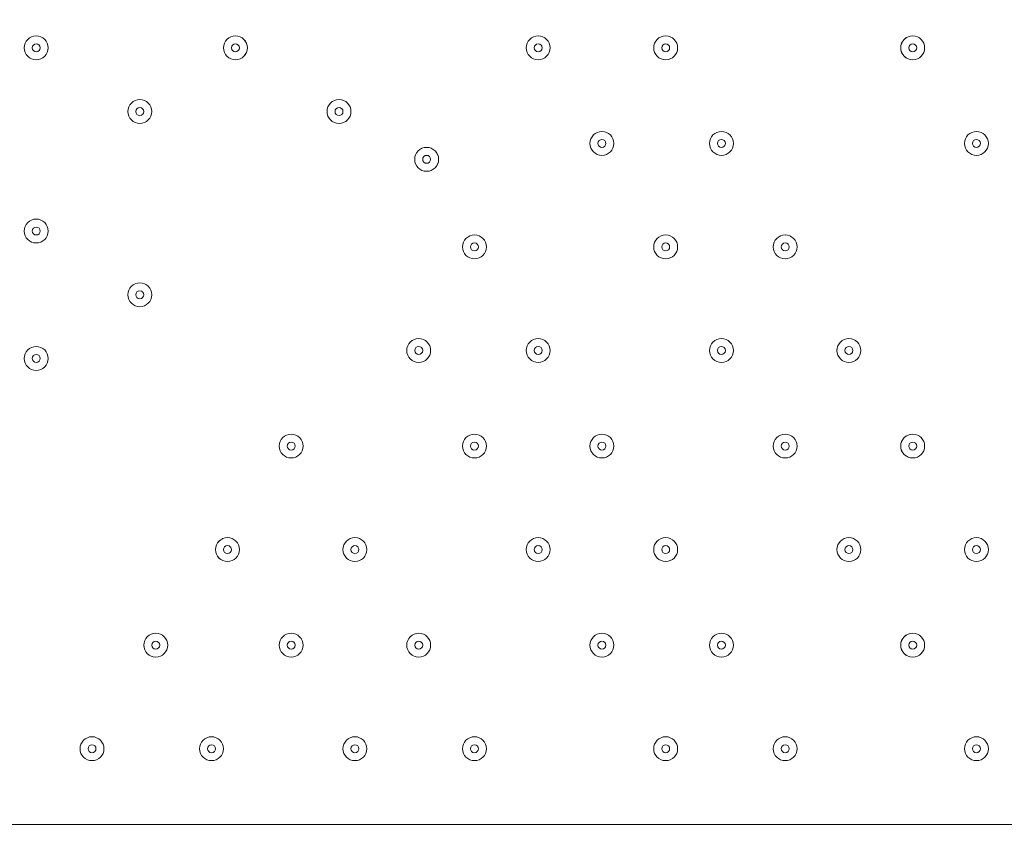
# Model space of a CAD drawing. Units: millimetres. Extents: x -5330 to 12082, y -10928 to 1842.
# Drawn here: x 4036 to 4428, y -3287 to -2963 of the extents above; entities that cross this region are included whole.
import ezdxf

# ---------------------------------------------------------------- set-up
doc = ezdxf.new("R2010")
doc.units = ezdxf.units.MM
doc.header["$MEASUREMENT"] = 0
doc.layers.add('Work Layer', color=7, linetype='Continuous', lineweight=0)

msp = doc.modelspace()

# ---------------------------------------------------------------- linework, layer by layer
at = {"layer": 'Work Layer', "color": 18, "lineweight": 9, "true_color": 0x000000}
msp.add_line((3992.97, -3283.81), (4837.51, -3283.81), dxfattribs=at)
at = {"layer": 'Work Layer', "color": 240, "lineweight": 9, "true_color": 0xec1c24}
msp.add_open_spline([(5842.38, -2953.41), (6127.29, -2953.41), (6393.63, -2873.98), (6620.49, -2736.06), (6620.49, -2736.06), (7744.99, -2736.06), (7744.99, -2736.06), (8189.17, -2736.06), (8588.08, -2542.85), (8862.73, -2236.07), (8862.73, -2236.07), (9441, -2236.07), (9441, -2236.07), (9993.29, -2236.07), (10441.01, -1788.36), (10441.01, -1236.07), (10441.01, -1236.07), (10441.01, -658.76), (10441.01, -658.76), (10441.01, -106.47), (9993.29, 341.25), (9441, 341.25), (9441, 341.25), (8862.73, 341.25), (8862.73, 341.25), (8588.08, 648.03), (8189.17, 841.24), (7744.99, 841.24), (7744.99, 841.24), (6608.12, 841.24), (6608.12, 841.24), (6383.94, 974.63), (6122.18, 1051.46), (5842.38, 1051.46), (5842.38, 1051.46), (3913.57, 1051.46), (3913.57, 1051.46), (3564.86, 1051.46), (3244.21, 932.13), (2989.46, 732.53), (2989.46, 732.53), (2989.46, 1051.46), (2989.46, 1051.46), (2545.11, 1051.46), (2146.06, 858.09), (1871.4, 551.09), (1730.59, 459.99), (1606.53, 345.54), (1503.46, 213.88), (1314.69, 321.78), (943.76, 494.49), (478.54, 512.62), (-203.17, 539.2), (-1324.87, 486.05), (-1782.73, 122.17), (-2143.01, -164.15), (-2393.95, -168.66), (-2484.55, -157.58), (-2517.75, -153.52), (-2551.13, -150.34), (-2584.55, -151.75), (-2813.89, -161.44), (-3036.82, -224.04), (-3236.31, -331.89), (-3236.31, -331.89), (-3553.82, -204.01), (-3553.82, -204.01), (-3673.73, -155.71), (-3790.32, -130.66), (-3917.13, -130.66), (-4050.49, -130.66), (-4183.8, -157.34), (-4308.88, -210.6), (-4552.91, -314.49), (-4745.66, -511.08), (-4844.74, -757.1), (-4844.74, -757.1), (-5123.61, -1445.71), (-5123.61, -1445.71), (-5329.92, -1957.99), (-5081.87, -2540.54), (-4569.59, -2746.87), (-4569.59, -2746.87), (-4234.97, -2881.64), (-4234.97, -2881.64), (-4223.99, -2913.09), (-4212.34, -2944.38), (-4199.21, -2975.22), (-4043.35, -3341.24), (-3748.49, -3630.37), (-3379.47, -3779), (-2643.2, -4061.57), (-1247.2, -3931.9), (-1247.2, -3931.9), (-1247.2, -3931.9), (1201.52, -488.83), (1201.52, -488.83), (1190.93, -560.7), (1184.87, -634.05), (1184.87, -708.88), (1184.87, -708.88), (1184.87, -1181.96), (1184.87, -1181.96), (1184.87, -1376.05), (1221.79, -1561.49), (1288.9, -1731.72), (1086.99, -2040.62), (969.22, -2408.8), (969.22, -2804.12), (969.22, -3553.12), (1390.63, -4205.9), (2009.72, -4539.9), (2281.7, -5082.39), (2842.85, -5455.84), (3489.9, -5455.84), (4200.87, -5455.84), (4808.45, -5005.15), (5042.25, -4374.51), (5318.42, -4102.46), (5489.77, -3724.32), (5489.77, -3306.04)], degree=3, knots=[0, 0, 0, 0, 1, 1, 1, 2, 2, 2, 3, 3, 3, 4, 4, 4, 5, 5, 5, 6, 6, 6, 7, 7, 7, 8, 8, 8, 9, 9, 9, 10, 10, 10, 11, 11, 11, 12, 12, 12, 13, 13, 13, 14, 14, 14, 15, 15, 15, 16, 16, 16, 17, 17, 17, 18, 18, 18, 19, 19, 19, 20, 20, 20, 21, 21, 21, 22, 22, 22, 23, 23, 23, 24, 24, 24, 25, 25, 25, 26, 26, 26, 27, 27, 27, 28, 28, 28, 29, 29, 29, 30, 30, 30, 31, 31, 31, 32, 32, 32, 33, 33, 33, 34, 34, 34, 35, 35, 35, 36, 36, 36, 37, 37, 37, 38, 38, 38, 39, 39, 39, 40, 40, 40, 40], dxfattribs=at)
at = {"layer": 'Work Layer', "color": 18, "lineweight": 9, "true_color": 0x000000}
for points in [[(4046.94, -2974.25), (4046.94, -2971.62), (4044.81, -2969.49), (4042.18, -2969.49), (4039.55, -2969.49), (4037.42, -2971.62), (4037.42, -2974.25), (4037.42, -2976.88), (4039.55, -2979.01), (4042.18, -2979.01), (4044.81, -2979.01), (4046.94, -2976.88), (4046.94, -2974.25)], [(4037.42, -2974.25), (4037.42, -2976.88), (4039.55, -2979.01), (4042.18, -2979.01), (4044.81, -2979.01), (4046.94, -2976.88), (4046.94, -2974.25), (4046.94, -2971.62), (4044.81, -2969.49), (4042.18, -2969.49), (4039.55, -2969.49), (4037.42, -2971.62), (4037.42, -2974.25)], [(4126.31, -2974.25), (4126.31, -2971.62), (4124.18, -2969.49), (4121.55, -2969.49), (4118.92, -2969.49), (4116.79, -2971.62), (4116.79, -2974.25), (4116.79, -2976.88), (4118.92, -2979.01), (4121.55, -2979.01), (4124.18, -2979.01), (4126.31, -2976.88), (4126.31, -2974.25)], [(4116.79, -2974.25), (4116.79, -2976.88), (4118.92, -2979.01), (4121.55, -2979.01), (4124.18, -2979.01), (4126.32, -2976.88), (4126.32, -2974.25), (4126.32, -2971.62), (4124.18, -2969.49), (4121.55, -2969.49), (4118.92, -2969.49), (4116.79, -2971.62), (4116.79, -2974.25)], [(4246.96, -2974.25), (4246.96, -2971.62), (4244.83, -2969.49), (4242.2, -2969.49), (4239.57, -2969.49), (4237.44, -2971.62), (4237.44, -2974.25), (4237.44, -2976.88), (4239.57, -2979.01), (4242.2, -2979.01), (4244.83, -2979.01), (4246.96, -2976.88), (4246.96, -2974.25)], [(4237.44, -2974.25), (4237.44, -2976.88), (4239.57, -2979.01), (4242.2, -2979.01), (4244.83, -2979.01), (4246.97, -2976.88), (4246.97, -2974.25), (4246.97, -2971.62), (4244.83, -2969.49), (4242.2, -2969.49), (4239.57, -2969.49), (4237.44, -2971.62), (4237.44, -2974.25)], [(4297.76, -2974.25), (4297.76, -2971.62), (4295.63, -2969.49), (4293, -2969.49), (4290.37, -2969.49), (4288.24, -2971.62), (4288.24, -2974.25), (4288.24, -2976.88), (4290.37, -2979.01), (4293, -2979.01), (4295.63, -2979.01), (4297.76, -2976.88), (4297.76, -2974.25)], [(4288.24, -2974.25), (4288.24, -2976.88), (4290.37, -2979.01), (4293, -2979.01), (4295.63, -2979.01), (4297.77, -2976.88), (4297.77, -2974.25), (4297.77, -2971.62), (4295.63, -2969.49), (4293, -2969.49), (4290.37, -2969.49), (4288.24, -2971.62), (4288.24, -2974.25)], [(4396.19, -2974.25), (4396.19, -2971.62), (4394.06, -2969.49), (4391.43, -2969.49), (4388.8, -2969.49), (4386.66, -2971.62), (4386.66, -2974.25), (4386.66, -2976.88), (4388.8, -2979.01), (4391.43, -2979.01), (4394.06, -2979.01), (4396.19, -2976.88), (4396.19, -2974.25)], [(4386.67, -2974.25), (4386.67, -2976.88), (4388.8, -2979.01), (4391.43, -2979.01), (4394.06, -2979.01), (4396.19, -2976.88), (4396.19, -2974.25), (4396.19, -2971.62), (4394.06, -2969.49), (4391.43, -2969.49), (4388.8, -2969.49), (4386.67, -2971.62), (4386.67, -2974.25)], [(4040.59, -2974.25), (4040.59, -2975.13), (4041.3, -2975.84), (4042.18, -2975.84), (4043.05, -2975.84), (4043.77, -2975.13), (4043.77, -2974.25), (4043.77, -2973.37), (4043.05, -2972.66), (4042.18, -2972.66), (4041.3, -2972.66), (4040.59, -2973.37), (4040.59, -2974.25)], [(4119.97, -2974.25), (4119.97, -2975.13), (4120.68, -2975.84), (4121.55, -2975.84), (4122.43, -2975.84), (4123.14, -2975.13), (4123.14, -2974.25), (4123.14, -2973.37), (4122.43, -2972.66), (4121.55, -2972.66), (4120.68, -2972.66), (4119.97, -2973.37), (4119.97, -2974.25)], [(4240.62, -2974.25), (4240.62, -2975.13), (4241.33, -2975.84), (4242.2, -2975.84), (4243.08, -2975.84), (4243.79, -2975.13), (4243.79, -2974.25), (4243.79, -2973.37), (4243.08, -2972.66), (4242.2, -2972.66), (4241.33, -2972.66), (4240.62, -2973.37), (4240.62, -2974.25)], [(4291.42, -2974.25), (4291.42, -2975.13), (4292.13, -2975.84), (4293, -2975.84), (4293.88, -2975.84), (4294.59, -2975.13), (4294.59, -2974.25), (4294.59, -2973.37), (4293.88, -2972.66), (4293, -2972.66), (4292.13, -2972.66), (4291.42, -2973.37), (4291.42, -2974.25)], [(4389.84, -2974.25), (4389.84, -2975.13), (4390.55, -2975.84), (4391.43, -2975.84), (4392.31, -2975.84), (4393.02, -2975.13), (4393.02, -2974.25), (4393.02, -2973.37), (4392.31, -2972.66), (4391.43, -2972.66), (4390.55, -2972.66), (4389.84, -2973.37), (4389.84, -2974.25)], [(4088.21, -2999.65), (4088.21, -2997.02), (4086.08, -2994.89), (4083.45, -2994.89), (4080.82, -2994.89), (4078.69, -2997.02), (4078.69, -2999.65), (4078.69, -3002.28), (4080.82, -3004.41), (4083.45, -3004.41), (4086.08, -3004.41), (4088.21, -3002.28), (4088.21, -2999.65)], [(4078.69, -2999.65), (4078.69, -3002.28), (4080.82, -3004.41), (4083.45, -3004.41), (4086.08, -3004.41), (4088.22, -3002.28), (4088.22, -2999.65), (4088.22, -2997.02), (4086.08, -2994.89), (4083.45, -2994.89), (4080.82, -2994.89), (4078.69, -2997.02), (4078.69, -2999.65)], [(4167.59, -2999.65), (4167.59, -2997.02), (4165.46, -2994.89), (4162.83, -2994.89), (4160.2, -2994.89), (4158.06, -2997.02), (4158.06, -2999.65), (4158.06, -3002.28), (4160.2, -3004.41), (4162.83, -3004.41), (4165.46, -3004.41), (4167.59, -3002.28), (4167.59, -2999.65)], [(4158.06, -2999.65), (4158.06, -3002.28), (4160.2, -3004.41), (4162.83, -3004.41), (4165.46, -3004.41), (4167.59, -3002.28), (4167.59, -2999.65), (4167.59, -2997.02), (4165.46, -2994.89), (4162.83, -2994.89), (4160.2, -2994.89), (4158.06, -2997.02), (4158.06, -2999.65)], [(4081.87, -2999.65), (4081.87, -3000.53), (4082.58, -3001.24), (4083.45, -3001.24), (4084.33, -3001.24), (4085.04, -3000.53), (4085.04, -2999.65), (4085.04, -2998.77), (4084.33, -2998.06), (4083.45, -2998.06), (4082.58, -2998.06), (4081.87, -2998.77), (4081.87, -2999.65)], [(4161.24, -2999.65), (4161.24, -3000.53), (4161.95, -3001.24), (4162.83, -3001.24), (4163.7, -3001.24), (4164.42, -3000.53), (4164.42, -2999.65), (4164.42, -2998.77), (4163.7, -2998.06), (4162.83, -2998.06), (4161.95, -2998.06), (4161.24, -2998.77), (4161.24, -2999.65)], [(4272.36, -3012.35), (4272.36, -3009.72), (4270.23, -3007.59), (4267.6, -3007.59), (4264.97, -3007.59), (4262.84, -3009.72), (4262.84, -3012.35), (4262.84, -3014.98), (4264.97, -3017.11), (4267.6, -3017.11), (4270.23, -3017.11), (4272.36, -3014.98), (4272.36, -3012.35)], [(4262.84, -3012.35), (4262.84, -3014.98), (4264.97, -3017.11), (4267.6, -3017.11), (4270.23, -3017.11), (4272.37, -3014.98), (4272.37, -3012.35), (4272.37, -3009.72), (4270.23, -3007.59), (4267.6, -3007.59), (4264.97, -3007.59), (4262.84, -3009.72), (4262.84, -3012.35)], [(4319.99, -3012.35), (4319.99, -3009.72), (4317.86, -3007.59), (4315.23, -3007.59), (4312.6, -3007.59), (4310.46, -3009.72), (4310.46, -3012.35), (4310.46, -3014.98), (4312.6, -3017.11), (4315.23, -3017.11), (4317.86, -3017.11), (4319.99, -3014.98), (4319.99, -3012.35)], [(4310.46, -3012.35), (4310.46, -3014.98), (4312.6, -3017.11), (4315.23, -3017.11), (4317.86, -3017.11), (4319.99, -3014.98), (4319.99, -3012.35), (4319.99, -3009.72), (4317.86, -3007.59), (4315.23, -3007.59), (4312.6, -3007.59), (4310.46, -3009.72), (4310.46, -3012.35)], [(4421.59, -3012.35), (4421.59, -3009.72), (4419.46, -3007.59), (4416.83, -3007.59), (4414.2, -3007.59), (4412.06, -3009.72), (4412.06, -3012.35), (4412.06, -3014.98), (4414.2, -3017.11), (4416.83, -3017.11), (4419.46, -3017.11), (4421.59, -3014.98), (4421.59, -3012.35)], [(4412.06, -3012.35), (4412.06, -3014.98), (4414.2, -3017.11), (4416.83, -3017.11), (4419.46, -3017.11), (4421.59, -3014.98), (4421.59, -3012.35), (4421.59, -3009.72), (4419.46, -3007.59), (4416.83, -3007.59), (4414.2, -3007.59), (4412.06, -3009.72), (4412.06, -3012.35)], [(4266.01, -3012.35), (4266.01, -3013.23), (4266.73, -3013.94), (4267.6, -3013.94), (4268.48, -3013.94), (4269.19, -3013.23), (4269.19, -3012.35), (4269.19, -3011.47), (4268.48, -3010.76), (4267.6, -3010.76), (4266.73, -3010.76), (4266.01, -3011.47), (4266.01, -3012.35)], [(4313.64, -3012.35), (4313.64, -3013.23), (4314.35, -3013.94), (4315.23, -3013.94), (4316.1, -3013.94), (4316.81, -3013.23), (4316.81, -3012.35), (4316.81, -3011.47), (4316.1, -3010.76), (4315.23, -3010.76), (4314.35, -3010.76), (4313.64, -3011.47), (4313.64, -3012.35)], [(4415.24, -3012.35), (4415.24, -3013.23), (4415.95, -3013.94), (4416.83, -3013.94), (4417.7, -3013.94), (4418.41, -3013.23), (4418.41, -3012.35), (4418.41, -3011.47), (4417.7, -3010.76), (4416.83, -3010.76), (4415.95, -3010.76), (4415.24, -3011.47), (4415.24, -3012.35)], [(4202.51, -3018.7), (4202.51, -3016.07), (4200.38, -3013.94), (4197.75, -3013.94), (4195.12, -3013.94), (4192.99, -3016.07), (4192.99, -3018.7), (4192.99, -3021.33), (4195.12, -3023.46), (4197.75, -3023.46), (4200.38, -3023.46), (4202.51, -3021.33), (4202.51, -3018.7)], [(4192.99, -3018.7), (4192.99, -3021.33), (4195.12, -3023.46), (4197.75, -3023.46), (4200.38, -3023.46), (4202.52, -3021.33), (4202.52, -3018.7), (4202.52, -3016.07), (4200.38, -3013.94), (4197.75, -3013.94), (4195.12, -3013.94), (4192.99, -3016.07), (4192.99, -3018.7)], [(4196.17, -3018.7), (4196.17, -3019.58), (4196.88, -3020.29), (4197.75, -3020.29), (4198.63, -3020.29), (4199.34, -3019.58), (4199.34, -3018.7), (4199.34, -3017.82), (4198.63, -3017.11), (4197.75, -3017.11), (4196.88, -3017.11), (4196.17, -3017.82), (4196.17, -3018.7)], [(4046.94, -3047.28), (4046.94, -3044.65), (4044.81, -3042.51), (4042.18, -3042.51), (4039.55, -3042.51), (4037.42, -3044.65), (4037.42, -3047.28), (4037.42, -3049.91), (4039.55, -3052.04), (4042.18, -3052.04), (4044.81, -3052.04), (4046.94, -3049.91), (4046.94, -3047.28)], [(4037.42, -3047.28), (4037.42, -3049.91), (4039.55, -3052.04), (4042.18, -3052.04), (4044.81, -3052.04), (4046.94, -3049.91), (4046.94, -3047.28), (4046.94, -3044.65), (4044.81, -3042.51), (4042.18, -3042.51), (4039.55, -3042.51), (4037.42, -3044.65), (4037.42, -3047.28)], [(4040.59, -3047.28), (4040.59, -3048.15), (4041.3, -3048.86), (4042.18, -3048.86), (4043.05, -3048.86), (4043.77, -3048.15), (4043.77, -3047.28), (4043.77, -3046.4), (4043.05, -3045.69), (4042.18, -3045.69), (4041.3, -3045.69), (4040.59, -3046.4), (4040.59, -3047.28)], [(4221.56, -3053.63), (4221.56, -3051), (4219.43, -3048.86), (4216.8, -3048.86), (4214.17, -3048.86), (4212.04, -3051), (4212.04, -3053.63), (4212.04, -3056.26), (4214.17, -3058.39), (4216.8, -3058.39), (4219.43, -3058.39), (4221.56, -3056.26), (4221.56, -3053.63)], [(4212.04, -3053.63), (4212.04, -3056.26), (4214.17, -3058.39), (4216.8, -3058.39), (4219.43, -3058.39), (4221.57, -3056.26), (4221.57, -3053.63), (4221.57, -3051), (4219.43, -3048.86), (4216.8, -3048.86), (4214.17, -3048.86), (4212.04, -3051), (4212.04, -3053.63)], [(4215.21, -3053.63), (4215.21, -3054.5), (4215.93, -3055.21), (4216.8, -3055.21), (4217.68, -3055.21), (4218.39, -3054.5), (4218.39, -3053.63), (4218.39, -3052.75), (4217.68, -3052.04), (4216.8, -3052.04), (4215.93, -3052.04), (4215.21, -3052.75), (4215.21, -3053.63)], [(4297.76, -3053.63), (4297.76, -3051), (4295.63, -3048.86), (4293, -3048.86), (4290.37, -3048.86), (4288.24, -3051), (4288.24, -3053.63), (4288.24, -3056.26), (4290.37, -3058.39), (4293, -3058.39), (4295.63, -3058.39), (4297.76, -3056.26), (4297.76, -3053.63)], [(4288.24, -3053.63), (4288.24, -3056.26), (4290.37, -3058.39), (4293, -3058.39), (4295.63, -3058.39), (4297.77, -3056.26), (4297.77, -3053.63), (4297.77, -3051), (4295.63, -3048.86), (4293, -3048.86), (4290.37, -3048.86), (4288.24, -3051), (4288.24, -3053.63)], [(4291.42, -3053.63), (4291.42, -3054.5), (4292.13, -3055.21), (4293, -3055.21), (4293.88, -3055.21), (4294.59, -3054.5), (4294.59, -3053.63), (4294.59, -3052.75), (4293.88, -3052.04), (4293, -3052.04), (4292.13, -3052.04), (4291.42, -3052.75), (4291.42, -3053.63)], [(4345.39, -3053.63), (4345.39, -3051), (4343.26, -3048.86), (4340.63, -3048.86), (4338, -3048.86), (4335.87, -3051), (4335.87, -3053.63), (4335.87, -3056.26), (4338, -3058.39), (4340.63, -3058.39), (4343.26, -3058.39), (4345.39, -3056.26), (4345.39, -3053.63)], [(4335.87, -3053.63), (4335.87, -3056.26), (4338, -3058.39), (4340.63, -3058.39), (4343.26, -3058.39), (4345.39, -3056.26), (4345.39, -3053.63), (4345.39, -3051), (4343.26, -3048.86), (4340.63, -3048.86), (4338, -3048.86), (4335.87, -3051), (4335.87, -3053.63)], [(4339.04, -3053.63), (4339.04, -3054.5), (4339.75, -3055.21), (4340.63, -3055.21), (4341.51, -3055.21), (4342.22, -3054.5), (4342.22, -3053.63), (4342.22, -3052.75), (4341.51, -3052.04), (4340.63, -3052.04), (4339.75, -3052.04), (4339.04, -3052.75), (4339.04, -3053.63)], [(4088.21, -3072.68), (4088.21, -3070.05), (4086.08, -3067.91), (4083.45, -3067.91), (4080.82, -3067.91), (4078.69, -3070.05), (4078.69, -3072.68), (4078.69, -3075.31), (4080.82, -3077.44), (4083.45, -3077.44), (4086.08, -3077.44), (4088.21, -3075.31), (4088.21, -3072.68)], [(4078.69, -3072.68), (4078.69, -3075.31), (4080.82, -3077.44), (4083.45, -3077.44), (4086.08, -3077.44), (4088.22, -3075.31), (4088.22, -3072.68), (4088.22, -3070.05), (4086.08, -3067.91), (4083.45, -3067.91), (4080.82, -3067.91), (4078.69, -3070.05), (4078.69, -3072.68)], [(4081.87, -3072.68), (4081.87, -3073.55), (4082.58, -3074.26), (4083.45, -3074.26), (4084.33, -3074.26), (4085.04, -3073.55), (4085.04, -3072.68), (4085.04, -3071.8), (4084.33, -3071.09), (4083.45, -3071.09), (4082.58, -3071.09), (4081.87, -3071.8), (4081.87, -3072.68)], [(4199.34, -3094.9), (4199.34, -3092.27), (4197.21, -3090.14), (4194.58, -3090.14), (4191.95, -3090.14), (4189.82, -3092.27), (4189.82, -3094.9), (4189.82, -3097.53), (4191.95, -3099.66), (4194.58, -3099.66), (4197.21, -3099.66), (4199.34, -3097.53), (4199.34, -3094.9)], [(4189.82, -3094.9), (4189.82, -3097.53), (4191.95, -3099.66), (4194.58, -3099.66), (4197.21, -3099.66), (4199.34, -3097.53), (4199.34, -3094.9), (4199.34, -3092.27), (4197.21, -3090.14), (4194.58, -3090.14), (4191.95, -3090.14), (4189.82, -3092.27), (4189.82, -3094.9)], [(4246.96, -3094.9), (4246.96, -3092.27), (4244.83, -3090.14), (4242.2, -3090.14), (4239.57, -3090.14), (4237.44, -3092.27), (4237.44, -3094.9), (4237.44, -3097.53), (4239.57, -3099.66), (4242.2, -3099.66), (4244.83, -3099.66), (4246.96, -3097.53), (4246.96, -3094.9)], [(4237.44, -3094.9), (4237.44, -3097.53), (4239.57, -3099.66), (4242.2, -3099.66), (4244.83, -3099.66), (4246.97, -3097.53), (4246.97, -3094.9), (4246.97, -3092.27), (4244.83, -3090.14), (4242.2, -3090.14), (4239.57, -3090.14), (4237.44, -3092.27), (4237.44, -3094.9)], [(4319.99, -3094.9), (4319.99, -3092.27), (4317.86, -3090.14), (4315.23, -3090.14), (4312.6, -3090.14), (4310.46, -3092.27), (4310.46, -3094.9), (4310.46, -3097.53), (4312.6, -3099.66), (4315.23, -3099.66), (4317.86, -3099.66), (4319.99, -3097.53), (4319.99, -3094.9)], [(4310.46, -3094.9), (4310.46, -3097.53), (4312.6, -3099.66), (4315.23, -3099.66), (4317.86, -3099.66), (4319.99, -3097.53), (4319.99, -3094.9), (4319.99, -3092.27), (4317.86, -3090.14), (4315.23, -3090.14), (4312.6, -3090.14), (4310.46, -3092.27), (4310.46, -3094.9)], [(4370.79, -3094.9), (4370.79, -3092.27), (4368.66, -3090.14), (4366.03, -3090.14), (4363.4, -3090.14), (4361.26, -3092.27), (4361.26, -3094.9), (4361.26, -3097.53), (4363.4, -3099.66), (4366.03, -3099.66), (4368.66, -3099.66), (4370.79, -3097.53), (4370.79, -3094.9)], [(4361.26, -3094.9), (4361.26, -3097.53), (4363.4, -3099.66), (4366.03, -3099.66), (4368.66, -3099.66), (4370.79, -3097.53), (4370.79, -3094.9), (4370.79, -3092.27), (4368.66, -3090.14), (4366.03, -3090.14), (4363.4, -3090.14), (4361.26, -3092.27), (4361.26, -3094.9)], [(4046.94, -3098.08), (4046.94, -3095.45), (4044.81, -3093.31), (4042.18, -3093.31), (4039.55, -3093.31), (4037.42, -3095.45), (4037.42, -3098.08), (4037.42, -3100.71), (4039.55, -3102.84), (4042.18, -3102.84), (4044.81, -3102.84), (4046.94, -3100.71), (4046.94, -3098.08)], [(4037.42, -3098.08), (4037.42, -3100.71), (4039.55, -3102.84), (4042.18, -3102.84), (4044.81, -3102.84), (4046.94, -3100.71), (4046.94, -3098.08), (4046.94, -3095.45), (4044.81, -3093.31), (4042.18, -3093.31), (4039.55, -3093.31), (4037.42, -3095.45), (4037.42, -3098.08)], [(4192.99, -3094.9), (4192.99, -3095.78), (4193.7, -3096.49), (4194.58, -3096.49), (4195.45, -3096.49), (4196.17, -3095.78), (4196.17, -3094.9), (4196.17, -3094.02), (4195.45, -3093.31), (4194.58, -3093.31), (4193.7, -3093.31), (4192.99, -3094.02), (4192.99, -3094.9)], [(4240.62, -3094.9), (4240.62, -3095.78), (4241.33, -3096.49), (4242.2, -3096.49), (4243.08, -3096.49), (4243.79, -3095.78), (4243.79, -3094.9), (4243.79, -3094.02), (4243.08, -3093.31), (4242.2, -3093.31), (4241.33, -3093.31), (4240.62, -3094.02), (4240.62, -3094.9)], [(4313.64, -3094.9), (4313.64, -3095.78), (4314.35, -3096.49), (4315.23, -3096.49), (4316.1, -3096.49), (4316.81, -3095.78), (4316.81, -3094.9), (4316.81, -3094.02), (4316.1, -3093.31), (4315.23, -3093.31), (4314.35, -3093.31), (4313.64, -3094.02), (4313.64, -3094.9)], [(4364.44, -3094.9), (4364.44, -3095.78), (4365.15, -3096.49), (4366.03, -3096.49), (4366.9, -3096.49), (4367.61, -3095.78), (4367.61, -3094.9), (4367.61, -3094.02), (4366.9, -3093.31), (4366.03, -3093.31), (4365.15, -3093.31), (4364.44, -3094.02), (4364.44, -3094.9)], [(4040.59, -3098.08), (4040.59, -3098.95), (4041.3, -3099.66), (4042.18, -3099.66), (4043.05, -3099.66), (4043.77, -3098.95), (4043.77, -3098.08), (4043.77, -3097.2), (4043.05, -3096.49), (4042.18, -3096.49), (4041.3, -3096.49), (4040.59, -3097.2), (4040.59, -3098.08)], [(4148.54, -3133), (4148.54, -3130.37), (4146.41, -3128.24), (4143.78, -3128.24), (4141.15, -3128.24), (4139.02, -3130.37), (4139.02, -3133), (4139.02, -3135.63), (4141.15, -3137.76), (4143.78, -3137.76), (4146.41, -3137.76), (4148.54, -3135.63), (4148.54, -3133)], [(4139.02, -3133), (4139.02, -3135.63), (4141.15, -3137.76), (4143.78, -3137.76), (4146.41, -3137.76), (4148.54, -3135.63), (4148.54, -3133), (4148.54, -3130.37), (4146.41, -3128.24), (4143.78, -3128.24), (4141.15, -3128.24), (4139.02, -3130.37), (4139.02, -3133)], [(4221.56, -3133), (4221.56, -3130.37), (4219.43, -3128.24), (4216.8, -3128.24), (4214.17, -3128.24), (4212.04, -3130.37), (4212.04, -3133), (4212.04, -3135.63), (4214.17, -3137.76), (4216.8, -3137.76), (4219.43, -3137.76), (4221.56, -3135.63), (4221.56, -3133)], [(4212.04, -3133), (4212.04, -3135.63), (4214.17, -3137.76), (4216.8, -3137.76), (4219.43, -3137.76), (4221.57, -3135.63), (4221.57, -3133), (4221.57, -3130.37), (4219.43, -3128.24), (4216.8, -3128.24), (4214.17, -3128.24), (4212.04, -3130.37), (4212.04, -3133)], [(4272.36, -3133), (4272.36, -3130.37), (4270.23, -3128.24), (4267.6, -3128.24), (4264.97, -3128.24), (4262.84, -3130.37), (4262.84, -3133), (4262.84, -3135.63), (4264.97, -3137.76), (4267.6, -3137.76), (4270.23, -3137.76), (4272.36, -3135.63), (4272.36, -3133)], [(4262.84, -3133), (4262.84, -3135.63), (4264.97, -3137.76), (4267.6, -3137.76), (4270.23, -3137.76), (4272.37, -3135.63), (4272.37, -3133), (4272.37, -3130.37), (4270.23, -3128.24), (4267.6, -3128.24), (4264.97, -3128.24), (4262.84, -3130.37), (4262.84, -3133)], [(4345.39, -3133), (4345.39, -3130.37), (4343.26, -3128.24), (4340.63, -3128.24), (4338, -3128.24), (4335.87, -3130.37), (4335.87, -3133), (4335.87, -3135.63), (4338, -3137.76), (4340.63, -3137.76), (4343.26, -3137.76), (4345.39, -3135.63), (4345.39, -3133)], [(4335.87, -3133), (4335.87, -3135.63), (4338, -3137.76), (4340.63, -3137.76), (4343.26, -3137.76), (4345.39, -3135.63), (4345.39, -3133), (4345.39, -3130.37), (4343.26, -3128.24), (4340.63, -3128.24), (4338, -3128.24), (4335.87, -3130.37), (4335.87, -3133)], [(4396.19, -3133), (4396.19, -3130.37), (4394.06, -3128.24), (4391.43, -3128.24), (4388.8, -3128.24), (4386.66, -3130.37), (4386.66, -3133), (4386.66, -3135.63), (4388.8, -3137.76), (4391.43, -3137.76), (4394.06, -3137.76), (4396.19, -3135.63), (4396.19, -3133)], [(4386.67, -3133), (4386.67, -3135.63), (4388.8, -3137.76), (4391.43, -3137.76), (4394.06, -3137.76), (4396.19, -3135.63), (4396.19, -3133), (4396.19, -3130.37), (4394.06, -3128.24), (4391.43, -3128.24), (4388.8, -3128.24), (4386.67, -3130.37), (4386.67, -3133)], [(4142.19, -3133), (4142.19, -3133.88), (4142.9, -3134.59), (4143.78, -3134.59), (4144.65, -3134.59), (4145.37, -3133.88), (4145.37, -3133), (4145.37, -3132.12), (4144.65, -3131.41), (4143.78, -3131.41), (4142.9, -3131.41), (4142.19, -3132.12), (4142.19, -3133)], [(4215.21, -3133), (4215.21, -3133.88), (4215.93, -3134.59), (4216.8, -3134.59), (4217.68, -3134.59), (4218.39, -3133.88), (4218.39, -3133), (4218.39, -3132.12), (4217.68, -3131.41), (4216.8, -3131.41), (4215.93, -3131.41), (4215.21, -3132.12), (4215.21, -3133)], [(4266.01, -3133), (4266.01, -3133.88), (4266.73, -3134.59), (4267.6, -3134.59), (4268.48, -3134.59), (4269.19, -3133.88), (4269.19, -3133), (4269.19, -3132.12), (4268.48, -3131.41), (4267.6, -3131.41), (4266.73, -3131.41), (4266.01, -3132.12), (4266.01, -3133)], [(4339.04, -3133), (4339.04, -3133.88), (4339.75, -3134.59), (4340.63, -3134.59), (4341.51, -3134.59), (4342.22, -3133.88), (4342.22, -3133), (4342.22, -3132.12), (4341.51, -3131.41), (4340.63, -3131.41), (4339.75, -3131.41), (4339.04, -3132.12), (4339.04, -3133)], [(4389.84, -3133), (4389.84, -3133.88), (4390.55, -3134.59), (4391.43, -3134.59), (4392.31, -3134.59), (4393.02, -3133.88), (4393.02, -3133), (4393.02, -3132.12), (4392.31, -3131.41), (4391.43, -3131.41), (4390.55, -3131.41), (4389.84, -3132.12), (4389.84, -3133)], [(4123.14, -3174.28), (4123.14, -3171.65), (4121.01, -3169.51), (4118.38, -3169.51), (4115.75, -3169.51), (4113.61, -3171.65), (4113.61, -3174.28), (4113.61, -3176.91), (4115.75, -3179.04), (4118.38, -3179.04), (4121.01, -3179.04), (4123.14, -3176.91), (4123.14, -3174.28)], [(4113.62, -3174.28), (4113.62, -3176.91), (4115.75, -3179.04), (4118.38, -3179.04), (4121.01, -3179.04), (4123.14, -3176.91), (4123.14, -3174.28), (4123.14, -3171.65), (4121.01, -3169.51), (4118.38, -3169.51), (4115.75, -3169.51), (4113.62, -3171.65), (4113.62, -3174.28)], [(4173.94, -3174.28), (4173.94, -3171.65), (4171.81, -3169.51), (4169.18, -3169.51), (4166.55, -3169.51), (4164.42, -3171.65), (4164.42, -3174.28), (4164.42, -3176.91), (4166.55, -3179.04), (4169.18, -3179.04), (4171.81, -3179.04), (4173.94, -3176.91), (4173.94, -3174.28)], [(4164.42, -3174.28), (4164.42, -3176.91), (4166.55, -3179.04), (4169.18, -3179.04), (4171.81, -3179.04), (4173.94, -3176.91), (4173.94, -3174.28), (4173.94, -3171.65), (4171.81, -3169.51), (4169.18, -3169.51), (4166.55, -3169.51), (4164.42, -3171.65), (4164.42, -3174.28)], [(4246.96, -3174.28), (4246.96, -3171.65), (4244.83, -3169.51), (4242.2, -3169.51), (4239.57, -3169.51), (4237.44, -3171.65), (4237.44, -3174.28), (4237.44, -3176.91), (4239.57, -3179.04), (4242.2, -3179.04), (4244.83, -3179.04), (4246.96, -3176.91), (4246.96, -3174.28)], [(4237.44, -3174.28), (4237.44, -3176.91), (4239.57, -3179.04), (4242.2, -3179.04), (4244.83, -3179.04), (4246.97, -3176.91), (4246.97, -3174.28), (4246.97, -3171.65), (4244.83, -3169.51), (4242.2, -3169.51), (4239.57, -3169.51), (4237.44, -3171.65), (4237.44, -3174.28)], [(4297.76, -3174.28), (4297.76, -3171.65), (4295.63, -3169.51), (4293, -3169.51), (4290.37, -3169.51), (4288.24, -3171.65), (4288.24, -3174.28), (4288.24, -3176.91), (4290.37, -3179.04), (4293, -3179.04), (4295.63, -3179.04), (4297.76, -3176.91), (4297.76, -3174.28)], [(4288.24, -3174.28), (4288.24, -3176.91), (4290.37, -3179.04), (4293, -3179.04), (4295.63, -3179.04), (4297.77, -3176.91), (4297.77, -3174.28), (4297.77, -3171.65), (4295.63, -3169.51), (4293, -3169.51), (4290.37, -3169.51), (4288.24, -3171.65), (4288.24, -3174.28)], [(4370.79, -3174.28), (4370.79, -3171.65), (4368.66, -3169.51), (4366.03, -3169.51), (4363.4, -3169.51), (4361.26, -3171.65), (4361.26, -3174.28), (4361.26, -3176.91), (4363.4, -3179.04), (4366.03, -3179.04), (4368.66, -3179.04), (4370.79, -3176.91), (4370.79, -3174.28)], [(4361.26, -3174.28), (4361.26, -3176.91), (4363.4, -3179.04), (4366.03, -3179.04), (4368.66, -3179.04), (4370.79, -3176.91), (4370.79, -3174.28), (4370.79, -3171.65), (4368.66, -3169.51), (4366.03, -3169.51), (4363.4, -3169.51), (4361.26, -3171.65), (4361.26, -3174.28)], [(4421.59, -3174.28), (4421.59, -3171.65), (4419.46, -3169.51), (4416.83, -3169.51), (4414.2, -3169.51), (4412.06, -3171.65), (4412.06, -3174.28), (4412.06, -3176.91), (4414.2, -3179.04), (4416.83, -3179.04), (4419.46, -3179.04), (4421.59, -3176.91), (4421.59, -3174.28)], [(4412.06, -3174.28), (4412.06, -3176.91), (4414.2, -3179.04), (4416.83, -3179.04), (4419.46, -3179.04), (4421.59, -3176.91), (4421.59, -3174.28), (4421.59, -3171.65), (4419.46, -3169.51), (4416.83, -3169.51), (4414.2, -3169.51), (4412.06, -3171.65), (4412.06, -3174.28)], [(4116.79, -3174.28), (4116.79, -3175.15), (4117.5, -3175.86), (4118.38, -3175.86), (4119.26, -3175.86), (4119.97, -3175.15), (4119.97, -3174.28), (4119.97, -3173.4), (4119.26, -3172.69), (4118.38, -3172.69), (4117.5, -3172.69), (4116.79, -3173.4), (4116.79, -3174.28)], [(4167.59, -3174.28), (4167.59, -3175.15), (4168.3, -3175.86), (4169.18, -3175.86), (4170.06, -3175.86), (4170.77, -3175.15), (4170.77, -3174.28), (4170.77, -3173.4), (4170.06, -3172.69), (4169.18, -3172.69), (4168.3, -3172.69), (4167.59, -3173.4), (4167.59, -3174.28)], [(4240.62, -3174.28), (4240.62, -3175.15), (4241.33, -3175.86), (4242.2, -3175.86), (4243.08, -3175.86), (4243.79, -3175.15), (4243.79, -3174.28), (4243.79, -3173.4), (4243.08, -3172.69), (4242.2, -3172.69), (4241.33, -3172.69), (4240.62, -3173.4), (4240.62, -3174.28)], [(4291.42, -3174.28), (4291.42, -3175.15), (4292.13, -3175.86), (4293, -3175.86), (4293.88, -3175.86), (4294.59, -3175.15), (4294.59, -3174.28), (4294.59, -3173.4), (4293.88, -3172.69), (4293, -3172.69), (4292.13, -3172.69), (4291.42, -3173.4), (4291.42, -3174.28)], [(4364.44, -3174.28), (4364.44, -3175.15), (4365.15, -3175.86), (4366.03, -3175.86), (4366.9, -3175.86), (4367.61, -3175.15), (4367.61, -3174.28), (4367.61, -3173.4), (4366.9, -3172.69), (4366.03, -3172.69), (4365.15, -3172.69), (4364.44, -3173.4), (4364.44, -3174.28)], [(4415.24, -3174.28), (4415.24, -3175.15), (4415.95, -3175.86), (4416.83, -3175.86), (4417.7, -3175.86), (4418.41, -3175.15), (4418.41, -3174.28), (4418.41, -3173.4), (4417.7, -3172.69), (4416.83, -3172.69), (4415.95, -3172.69), (4415.24, -3173.4), (4415.24, -3174.28)], [(4094.57, -3212.38), (4094.57, -3209.75), (4092.43, -3207.61), (4089.8, -3207.61), (4087.17, -3207.61), (4085.04, -3209.75), (4085.04, -3212.38), (4085.04, -3215.01), (4087.17, -3217.14), (4089.8, -3217.14), (4092.43, -3217.14), (4094.57, -3215.01), (4094.57, -3212.38)], [(4085.04, -3212.38), (4085.04, -3215.01), (4087.17, -3217.14), (4089.8, -3217.14), (4092.43, -3217.14), (4094.57, -3215.01), (4094.57, -3212.38), (4094.57, -3209.75), (4092.43, -3207.61), (4089.8, -3207.61), (4087.17, -3207.61), (4085.04, -3209.75), (4085.04, -3212.38)], [(4148.54, -3212.38), (4148.54, -3209.75), (4146.41, -3207.61), (4143.78, -3207.61), (4141.15, -3207.61), (4139.02, -3209.75), (4139.02, -3212.38), (4139.02, -3215.01), (4141.15, -3217.14), (4143.78, -3217.14), (4146.41, -3217.14), (4148.54, -3215.01), (4148.54, -3212.38)], [(4139.02, -3212.38), (4139.02, -3215.01), (4141.15, -3217.14), (4143.78, -3217.14), (4146.41, -3217.14), (4148.54, -3215.01), (4148.54, -3212.38), (4148.54, -3209.75), (4146.41, -3207.61), (4143.78, -3207.61), (4141.15, -3207.61), (4139.02, -3209.75), (4139.02, -3212.38)], [(4199.34, -3212.38), (4199.34, -3209.75), (4197.21, -3207.61), (4194.58, -3207.61), (4191.95, -3207.61), (4189.82, -3209.75), (4189.82, -3212.38), (4189.82, -3215.01), (4191.95, -3217.14), (4194.58, -3217.14), (4197.21, -3217.14), (4199.34, -3215.01), (4199.34, -3212.38)], [(4189.82, -3212.38), (4189.82, -3215.01), (4191.95, -3217.14), (4194.58, -3217.14), (4197.21, -3217.14), (4199.34, -3215.01), (4199.34, -3212.38), (4199.34, -3209.75), (4197.21, -3207.61), (4194.58, -3207.61), (4191.95, -3207.61), (4189.82, -3209.75), (4189.82, -3212.38)], [(4272.36, -3212.38), (4272.36, -3209.75), (4270.23, -3207.61), (4267.6, -3207.61), (4264.97, -3207.61), (4262.84, -3209.75), (4262.84, -3212.38), (4262.84, -3215.01), (4264.97, -3217.14), (4267.6, -3217.14), (4270.23, -3217.14), (4272.36, -3215.01), (4272.36, -3212.38)], [(4262.84, -3212.38), (4262.84, -3215.01), (4264.97, -3217.14), (4267.6, -3217.14), (4270.23, -3217.14), (4272.37, -3215.01), (4272.37, -3212.38), (4272.37, -3209.75), (4270.23, -3207.61), (4267.6, -3207.61), (4264.97, -3207.61), (4262.84, -3209.75), (4262.84, -3212.38)], [(4319.99, -3212.38), (4319.99, -3209.75), (4317.86, -3207.61), (4315.23, -3207.61), (4312.6, -3207.61), (4310.46, -3209.75), (4310.46, -3212.38), (4310.46, -3215.01), (4312.6, -3217.14), (4315.23, -3217.14), (4317.86, -3217.14), (4319.99, -3215.01), (4319.99, -3212.38)], [(4310.46, -3212.38), (4310.46, -3215.01), (4312.6, -3217.14), (4315.23, -3217.14), (4317.86, -3217.14), (4319.99, -3215.01), (4319.99, -3212.38), (4319.99, -3209.75), (4317.86, -3207.61), (4315.23, -3207.61), (4312.6, -3207.61), (4310.46, -3209.75), (4310.46, -3212.38)], [(4396.19, -3212.38), (4396.19, -3209.75), (4394.06, -3207.61), (4391.43, -3207.61), (4388.8, -3207.61), (4386.66, -3209.75), (4386.66, -3212.38), (4386.66, -3215.01), (4388.8, -3217.14), (4391.43, -3217.14), (4394.06, -3217.14), (4396.19, -3215.01), (4396.19, -3212.38)], [(4386.67, -3212.38), (4386.67, -3215.01), (4388.8, -3217.14), (4391.43, -3217.14), (4394.06, -3217.14), (4396.19, -3215.01), (4396.19, -3212.38), (4396.19, -3209.75), (4394.06, -3207.61), (4391.43, -3207.61), (4388.8, -3207.61), (4386.67, -3209.75), (4386.67, -3212.38)], [(4088.22, -3212.38), (4088.22, -3213.25), (4088.93, -3213.96), (4089.8, -3213.96), (4090.68, -3213.96), (4091.39, -3213.25), (4091.39, -3212.38), (4091.39, -3211.5), (4090.68, -3210.79), (4089.8, -3210.79), (4088.93, -3210.79), (4088.22, -3211.5), (4088.22, -3212.38)], [(4142.19, -3212.38), (4142.19, -3213.25), (4142.9, -3213.96), (4143.78, -3213.96), (4144.65, -3213.96), (4145.37, -3213.25), (4145.37, -3212.38), (4145.37, -3211.5), (4144.65, -3210.79), (4143.78, -3210.79), (4142.9, -3210.79), (4142.19, -3211.5), (4142.19, -3212.38)], [(4192.99, -3212.38), (4192.99, -3213.25), (4193.7, -3213.96), (4194.58, -3213.96), (4195.45, -3213.96), (4196.17, -3213.25), (4196.17, -3212.38), (4196.17, -3211.5), (4195.45, -3210.79), (4194.58, -3210.79), (4193.7, -3210.79), (4192.99, -3211.5), (4192.99, -3212.38)], [(4266.01, -3212.38), (4266.01, -3213.25), (4266.73, -3213.96), (4267.6, -3213.96), (4268.48, -3213.96), (4269.19, -3213.25), (4269.19, -3212.38), (4269.19, -3211.5), (4268.48, -3210.79), (4267.6, -3210.79), (4266.73, -3210.79), (4266.01, -3211.5), (4266.01, -3212.38)], [(4313.64, -3212.38), (4313.64, -3213.25), (4314.35, -3213.96), (4315.23, -3213.96), (4316.1, -3213.96), (4316.81, -3213.25), (4316.81, -3212.38), (4316.81, -3211.5), (4316.1, -3210.79), (4315.23, -3210.79), (4314.35, -3210.79), (4313.64, -3211.5), (4313.64, -3212.38)], [(4389.84, -3212.38), (4389.84, -3213.25), (4390.55, -3213.96), (4391.43, -3213.96), (4392.31, -3213.96), (4393.02, -3213.25), (4393.02, -3212.38), (4393.02, -3211.5), (4392.31, -3210.79), (4391.43, -3210.79), (4390.55, -3210.79), (4389.84, -3211.5), (4389.84, -3212.38)], [(4069.16, -3253.65), (4069.16, -3251.02), (4067.03, -3248.89), (4064.4, -3248.89), (4061.77, -3248.89), (4059.64, -3251.02), (4059.64, -3253.65), (4059.64, -3256.28), (4061.77, -3258.41), (4064.4, -3258.41), (4067.03, -3258.41), (4069.16, -3256.28), (4069.16, -3253.65)], [(4059.64, -3253.65), (4059.64, -3256.28), (4061.77, -3258.41), (4064.4, -3258.41), (4067.03, -3258.41), (4069.17, -3256.28), (4069.17, -3253.65), (4069.17, -3251.02), (4067.03, -3248.89), (4064.4, -3248.89), (4061.77, -3248.89), (4059.64, -3251.02), (4059.64, -3253.65)], [(4062.82, -3253.65), (4062.82, -3254.53), (4063.53, -3255.24), (4064.4, -3255.24), (4065.28, -3255.24), (4065.99, -3254.53), (4065.99, -3253.65), (4065.99, -3252.77), (4065.28, -3252.06), (4064.4, -3252.06), (4063.53, -3252.06), (4062.82, -3252.77), (4062.82, -3253.65)], [(4116.79, -3253.65), (4116.79, -3251.02), (4114.66, -3248.89), (4112.03, -3248.89), (4109.4, -3248.89), (4107.26, -3251.02), (4107.26, -3253.65), (4107.26, -3256.28), (4109.4, -3258.41), (4112.03, -3258.41), (4114.66, -3258.41), (4116.79, -3256.28), (4116.79, -3253.65)], [(4107.26, -3253.65), (4107.26, -3256.28), (4109.4, -3258.41), (4112.03, -3258.41), (4114.66, -3258.41), (4116.79, -3256.28), (4116.79, -3253.65), (4116.79, -3251.02), (4114.66, -3248.89), (4112.03, -3248.89), (4109.4, -3248.89), (4107.26, -3251.02), (4107.26, -3253.65)], [(4110.44, -3253.65), (4110.44, -3254.53), (4111.15, -3255.24), (4112.03, -3255.24), (4112.9, -3255.24), (4113.62, -3254.53), (4113.62, -3253.65), (4113.62, -3252.77), (4112.9, -3252.06), (4112.03, -3252.06), (4111.15, -3252.06), (4110.44, -3252.77), (4110.44, -3253.65)], [(4173.94, -3253.65), (4173.94, -3251.02), (4171.81, -3248.89), (4169.18, -3248.89), (4166.55, -3248.89), (4164.42, -3251.02), (4164.42, -3253.65), (4164.42, -3256.28), (4166.55, -3258.41), (4169.18, -3258.41), (4171.81, -3258.41), (4173.94, -3256.28), (4173.94, -3253.65)], [(4164.42, -3253.65), (4164.42, -3256.28), (4166.55, -3258.41), (4169.18, -3258.41), (4171.81, -3258.41), (4173.94, -3256.28), (4173.94, -3253.65), (4173.94, -3251.02), (4171.81, -3248.89), (4169.18, -3248.89), (4166.55, -3248.89), (4164.42, -3251.02), (4164.42, -3253.65)], [(4167.59, -3253.65), (4167.59, -3254.53), (4168.3, -3255.24), (4169.18, -3255.24), (4170.06, -3255.24), (4170.77, -3254.53), (4170.77, -3253.65), (4170.77, -3252.77), (4170.06, -3252.06), (4169.18, -3252.06), (4168.3, -3252.06), (4167.59, -3252.77), (4167.59, -3253.65)], [(4221.56, -3253.65), (4221.56, -3251.02), (4219.43, -3248.89), (4216.8, -3248.89), (4214.17, -3248.89), (4212.04, -3251.02), (4212.04, -3253.65), (4212.04, -3256.28), (4214.17, -3258.41), (4216.8, -3258.41), (4219.43, -3258.41), (4221.56, -3256.28), (4221.56, -3253.65)], [(4212.04, -3253.65), (4212.04, -3256.28), (4214.17, -3258.41), (4216.8, -3258.41), (4219.43, -3258.41), (4221.57, -3256.28), (4221.57, -3253.65), (4221.57, -3251.02), (4219.43, -3248.89), (4216.8, -3248.89), (4214.17, -3248.89), (4212.04, -3251.02), (4212.04, -3253.65)], [(4215.21, -3253.65), (4215.21, -3254.53), (4215.93, -3255.24), (4216.8, -3255.24), (4217.68, -3255.24), (4218.39, -3254.53), (4218.39, -3253.65), (4218.39, -3252.77), (4217.68, -3252.06), (4216.8, -3252.06), (4215.93, -3252.06), (4215.21, -3252.77), (4215.21, -3253.65)], [(4297.76, -3253.65), (4297.76, -3251.02), (4295.63, -3248.89), (4293, -3248.89), (4290.37, -3248.89), (4288.24, -3251.02), (4288.24, -3253.65), (4288.24, -3256.28), (4290.37, -3258.41), (4293, -3258.41), (4295.63, -3258.41), (4297.76, -3256.28), (4297.76, -3253.65)], [(4288.24, -3253.65), (4288.24, -3256.28), (4290.37, -3258.41), (4293, -3258.41), (4295.63, -3258.41), (4297.77, -3256.28), (4297.77, -3253.65), (4297.77, -3251.02), (4295.63, -3248.89), (4293, -3248.89), (4290.37, -3248.89), (4288.24, -3251.02), (4288.24, -3253.65)], [(4291.42, -3253.65), (4291.42, -3254.53), (4292.13, -3255.24), (4293, -3255.24), (4293.88, -3255.24), (4294.59, -3254.53), (4294.59, -3253.65), (4294.59, -3252.77), (4293.88, -3252.06), (4293, -3252.06), (4292.13, -3252.06), (4291.42, -3252.77), (4291.42, -3253.65)], [(4345.39, -3253.65), (4345.39, -3251.02), (4343.26, -3248.89), (4340.63, -3248.89), (4338, -3248.89), (4335.87, -3251.02), (4335.87, -3253.65), (4335.87, -3256.28), (4338, -3258.41), (4340.63, -3258.41), (4343.26, -3258.41), (4345.39, -3256.28), (4345.39, -3253.65)], [(4335.87, -3253.65), (4335.87, -3256.28), (4338, -3258.41), (4340.63, -3258.41), (4343.26, -3258.41), (4345.39, -3256.28), (4345.39, -3253.65), (4345.39, -3251.02), (4343.26, -3248.89), (4340.63, -3248.89), (4338, -3248.89), (4335.87, -3251.02), (4335.87, -3253.65)], [(4339.04, -3253.65), (4339.04, -3254.53), (4339.75, -3255.24), (4340.63, -3255.24), (4341.51, -3255.24), (4342.22, -3254.53), (4342.22, -3253.65), (4342.22, -3252.77), (4341.51, -3252.06), (4340.63, -3252.06), (4339.75, -3252.06), (4339.04, -3252.77), (4339.04, -3253.65)], [(4421.59, -3253.65), (4421.59, -3251.02), (4419.46, -3248.89), (4416.83, -3248.89), (4414.2, -3248.89), (4412.06, -3251.02), (4412.06, -3253.65), (4412.06, -3256.28), (4414.2, -3258.41), (4416.83, -3258.41), (4419.46, -3258.41), (4421.59, -3256.28), (4421.59, -3253.65)], [(4412.06, -3253.65), (4412.06, -3256.28), (4414.2, -3258.41), (4416.83, -3258.41), (4419.46, -3258.41), (4421.59, -3256.28), (4421.59, -3253.65), (4421.59, -3251.02), (4419.46, -3248.89), (4416.83, -3248.89), (4414.2, -3248.89), (4412.06, -3251.02), (4412.06, -3253.65)], [(4415.24, -3253.65), (4415.24, -3254.53), (4415.95, -3255.24), (4416.83, -3255.24), (4417.7, -3255.24), (4418.41, -3254.53), (4418.41, -3253.65), (4418.41, -3252.77), (4417.7, -3252.06), (4416.83, -3252.06), (4415.95, -3252.06), (4415.24, -3252.77), (4415.24, -3253.65)]]:
    msp.add_open_spline(points, degree=3, knots=[0, 0, 0, 0, 1, 1, 1, 2, 2, 2, 3, 3, 3, 4, 4, 4, 4], dxfattribs=at)

doc.saveas('drawing.dxf')
